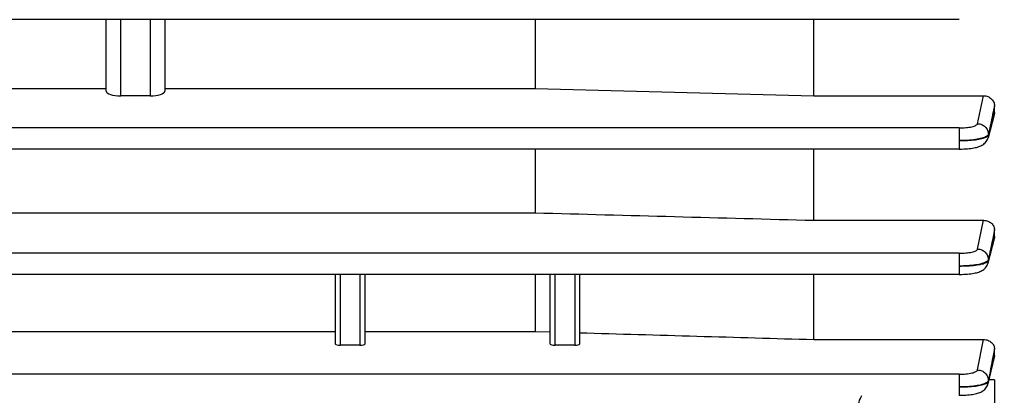
# Model space of a CAD drawing. Units: millimetres. Extents: x -1939 to 4034, y -4 to 3543.
# Drawn here: x 2208 to 2309, y 1713 to 1752 of the extents above; entities that cross this region are included whole.
import ezdxf

# ---------------------------------------------------------------- set-up
doc = ezdxf.new("R2010")
doc.units = ezdxf.units.MM
doc.header["$LTSCALE"] = 46.255
doc.header["$PDMODE"] = 3
doc.header["$PDSIZE"] = 0.3125
doc.layers.get('0').update_dxf_attribs({"linetype": 'CONTINUOUS'})
doc.layers.get('Defpoints').update_dxf_attribs({"linetype": 'CONTINUOUS'})
doc.layers.add('AM_5', color=3, linetype='CONTINUOUS', lineweight=25)
doc.styles.get("Standard").update_dxf_attribs({"font": 'txt', "width": 0.7})
doc.dimstyles.new('AM_DIN$0', dxfattribs={"dimtxt": 3.5, "dimasz": 2.5, "dimexe": 1, "dimexo": 1, "dimgap": 1.5, "dimtad": 1, "dimdsep": 46, "dimtxsty": 'STANDARD', "dimcen": 0, "dimclrd": 256, "dimclre": 256, "dimclrt": 2, "dimadec": 0, "dimazin": 2, "dimtp": 0.1, "dimtm": 0.1, "dimtfac": 0.71, "dimtdec": 3, "dimtmove": 0, "dimatfit": 3, "dimfxl": 1, "dimlwd": -1, "dimlwe": -1, "dimarcsym": 0})

# ---------------------------------------------------------------- blocks, each defined once
blk = doc.blocks.new('*D9')
at = {"layer": 'AM_5', "ltscale": 10, "transparency": 16777216}
for p, q in [((2357.28, 1743.86), (2357.28, 1442.65)), ((1511.29, 1674.55), (1511.29, 1442.65)), ((1541.29, 1443.65), (2327.28, 1443.65))]:
    blk.add_line(p, q, dxfattribs=at)
for points in [[(1541.29, 1448.65), (1541.29, 1438.65), (1511.29, 1443.65)], [(2327.28, 1448.65), (2327.28, 1438.65), (2357.28, 1443.65)]]:
    blk.add_solid(points, dxfattribs=at)
at = {"layer": 'Defpoints', "color": 0, "ltscale": 10, "transparency": 16777216}
for p in [(2357.28, 1744.86), (1511.29, 1675.55), (2357.28, 1443.65)]:
    blk.add_point(p, dxfattribs=at)
at = {"layer": 'AM_5', "color": 2, "ltscale": 10, "transparency": 16777216, "insert": (1934.28, 1476.15), "char_height": 35, "attachment_point": 5}
blk.add_mtext('835', dxfattribs=at)
blk = doc.blocks.new('*D12')
at = {"layer": 'AM_5', "ltscale": 10, "transparency": 16777216}
for p, q in [((2120.29, 2395.98), (2454.32, 2395.98)), ((2453.32, 1673.16), (2453.32, 2365.98)), ((2067.78, 1643.16), (2454.32, 1643.16))]:
    blk.add_line(p, q, dxfattribs=at)
for points in [[(2448.32, 2365.98), (2458.32, 2365.98), (2453.32, 2395.98)], [(2448.32, 1673.16), (2458.32, 1673.16), (2453.32, 1643.16)]]:
    blk.add_solid(points, dxfattribs=at)
at = {"layer": 'Defpoints', "color": 0, "ltscale": 10, "transparency": 16777216}
for p in [(2119.29, 2395.98), (2453.32, 2395.98), (2066.78, 1643.16)]:
    blk.add_point(p, dxfattribs=at)
at = {"layer": 'AM_5', "color": 2, "ltscale": 10, "transparency": 16777216, "insert": (2420.82, 2019.57), "char_height": 35, "attachment_point": 5, "rotation": 90}
blk.add_mtext('753', dxfattribs=at)
blk = doc.blocks.new('*D13')
at = {"layer": 'AM_5', "ltscale": 10, "transparency": 16777216}
for p, q in [((912.59, 3542.82), (2558.95, 3542.82)), ((2557.95, 1673.16), (2557.95, 3512.82)), ((2067.78, 1643.16), (2558.95, 1643.16))]:
    blk.add_line(p, q, dxfattribs=at)
for points in [[(2552.95, 3512.82), (2562.95, 3512.82), (2557.95, 3542.82)], [(2552.95, 1673.16), (2562.95, 1673.16), (2557.95, 1643.16)]]:
    blk.add_solid(points, dxfattribs=at)
at = {"layer": 'Defpoints', "color": 0, "ltscale": 10, "transparency": 16777216}
for p in [(911.59, 3542.82), (2557.95, 3542.82), (2066.78, 1643.16)]:
    blk.add_point(p, dxfattribs=at)
at = {"layer": 'AM_5', "color": 2, "ltscale": 10, "transparency": 16777216, "insert": (2525.45, 2592.99), "char_height": 35, "attachment_point": 5, "rotation": 90}
blk.add_mtext('1880', dxfattribs=at)

msp = doc.modelspace()

# ---------------------------------------------------------------- linework, layer by layer
at = {"color": 7, "linetype": 'Continuous'}
for p, q in [((2304.163, 1751.792), (2157.178, 1751.792)), ((2216.783, 1744.465), (2216.783, 1751.792)), ((2222.783, 1751.792), (2222.783, 1744.465)), ((2260.74, 1751.792), (2260.74, 1744.727)), ((2289.283, 1743.989), (2289.283, 1751.792)), ((2178.826, 1744.727), (2216.783, 1744.727)), ((2222.783, 1744.727), (2260.74, 1744.727)), ((2260.74, 1744.727), (2289.283, 1743.989)), ((2289.283, 1743.989), (2306.671, 1743.989)), ((2221.283, 1743.965), (2218.283, 1743.965)), ((2307.75, 1742.034), (2307.12, 1739.676)), ((2307.783, 1742.281), (2307.783, 1742.961)), ((2304.161, 1738.516), (2157.178, 1738.516)), ((2260.74, 1738.516), (2260.74, 1731.975)), ((2289.283, 1731.206), (2289.283, 1738.516)), ((2304.161, 1738.517), (2304.241, 1738.517)), ((2178.826, 1731.975), (2260.74, 1731.975)), ((2289.283, 1731.206), (2306.662, 1731.206)), ((2307.783, 1729.533), (2307.783, 1730.215)), ((2307.754, 1729.314), (2307.119, 1726.823)), ((2304.158, 1725.652), (2157.178, 1725.652)), ((2240.283, 1718.513), (2240.283, 1725.652)), ((2243.283, 1725.652), (2243.283, 1718.513)), ((2260.74, 1725.652), (2260.74, 1719.803)), ((2262.283, 1718.513), (2262.283, 1725.652)), ((2265.283, 1725.652), (2265.283, 1718.513)), ((2289.283, 1718.975), (2289.283, 1725.652)), ((2304.158, 1725.653), (2304.239, 1725.653)), ((2199.283, 1719.803), (2240.283, 1719.803)), ((2243.283, 1719.803), (2260.74, 1719.803)), ((2260.74, 1719.803), (2262.283, 1719.758)), ((2289.283, 1718.975), (2306.654, 1718.975)), ((2242.783, 1718.391), (2240.783, 1718.391)), ((2264.783, 1718.391), (2262.783, 1718.391)), ((2307.783, 1717.336), (2307.783, 1718.03)), ((2307.76, 1717.15), (2307.118, 1714.436)), ((2307.783, 1714.839), (2307.783, 1674.231)), ((2304.152, 1713.248), (2304.235, 1713.248))]:
    msp.add_line(p, q, dxfattribs=at)
at = {"color": 9, "linetype": 'Continuous'}
for p, q in [((2218.283, 1743.965), (2218.283, 1751.792)), ((2221.283, 1751.792), (2221.283, 1743.965)), ((2306.059, 1741.119), (2306.671, 1743.989)), ((2307.573, 1741.984), (2307.157, 1740.029)), ((2307.591, 1742.068), (2307.573, 1741.984)), ((2307.782, 1742.961), (2307.591, 1742.068)), ((2307.678, 1741.89), (2307.718, 1742.043)), ((2307.718, 1742.043), (2307.782, 1742.281)), ((2307.156, 1739.937), (2307.678, 1741.89)), ((2304.161, 1740.683), (2157.178, 1740.683)), ((2304.161, 1740.683), (2304.161, 1738.516)), ((2307.156, 1740.029), (2307.155, 1739.937)), ((2306.057, 1728.256), (2306.662, 1731.206)), ((2307.782, 1730.215), (2307.603, 1729.345)), ((2307.603, 1729.345), (2307.572, 1729.195)), ((2307.677, 1729.121), (2307.728, 1729.321)), ((2307.728, 1729.321), (2307.782, 1729.533)), ((2304.158, 1727.819), (2157.178, 1727.819)), ((2304.158, 1727.819), (2304.158, 1725.652)), ((2307.153, 1727.159), (2307.151, 1727.067)), ((2240.783, 1718.391), (2240.783, 1725.652)), ((2242.783, 1725.652), (2242.783, 1718.391)), ((2262.783, 1718.391), (2262.783, 1725.652)), ((2264.783, 1725.652), (2264.783, 1718.391)), ((2306.052, 1715.853), (2306.654, 1718.975)), ((2307.782, 1718.03), (2307.618, 1717.177)), ((2307.739, 1717.155), (2307.781, 1717.336)), ((2304.152, 1715.415), (2157.178, 1715.415)), ((2304.152, 1715.415), (2304.152, 1713.247)), ((2307.148, 1714.749), (2307.146, 1714.656)), ((2307.783, 1714.839), (2307.214, 1714.839))]:
    msp.add_line(p, q, dxfattribs=at)
at = {"color": 7, "linetype": 'Continuous'}
for points in [[(2304.241, 1738.517), (2304.444, 1738.521), (2304.643, 1738.528), (2304.834, 1738.538), (2305.019, 1738.552), (2305.194, 1738.568), (2305.36, 1738.588), (2305.517, 1738.61), (2305.664, 1738.635), (2305.802, 1738.662), (2305.931, 1738.692), (2306.052, 1738.725), (2306.166, 1738.762), (2306.276, 1738.802), (2306.382, 1738.847), (2306.484, 1738.899), (2306.585, 1738.959), (2306.681, 1739.027), (2306.772, 1739.104), (2306.857, 1739.189), (2306.933, 1739.284), (2307, 1739.386), (2307.056, 1739.495), (2307.101, 1739.61), (2307.12, 1739.675)], [(2304.239, 1725.653), (2304.443, 1725.657), (2304.642, 1725.664), (2304.835, 1725.675), (2305.02, 1725.689), (2305.196, 1725.706), (2305.363, 1725.725), (2305.52, 1725.747), (2305.669, 1725.772), (2305.808, 1725.8), (2305.938, 1725.83), (2306.061, 1725.864), (2306.177, 1725.901), (2306.287, 1725.943), (2306.394, 1725.99), (2306.497, 1726.043), (2306.597, 1726.104), (2306.693, 1726.174), (2306.783, 1726.252), (2306.866, 1726.339), (2306.94, 1726.434), (2307.005, 1726.537), (2307.059, 1726.646), (2307.101, 1726.759), (2307.12, 1726.823)], [(2304.235, 1713.248), (2304.44, 1713.252), (2304.64, 1713.259), (2304.834, 1713.27), (2305.02, 1713.284), (2305.197, 1713.301), (2305.364, 1713.321), (2305.522, 1713.343), (2305.67, 1713.369), (2305.808, 1713.397), (2305.937, 1713.427), (2306.059, 1713.461), (2306.174, 1713.498), (2306.284, 1713.54), (2306.39, 1713.587), (2306.494, 1713.641), (2306.594, 1713.702), (2306.691, 1713.773), (2306.781, 1713.852), (2306.865, 1713.94), (2306.94, 1714.037), (2307.005, 1714.142), (2307.059, 1714.253), (2307.101, 1714.37), (2307.119, 1714.436)]]:
    msp.add_lwpolyline(points, dxfattribs=at)
at = {"color": 9, "linetype": 'Continuous'}
for centre, radius, start, end in [((2306.099, 1727.088), 1.055, 345.61509, 358.85519), ((2306.758, 1714.921), 0.487, 306.61256, 307.05228), ((2306.097, 1714.684), 1.052, 346.58703, 358.47845)]:
    msp.add_arc(centre, radius, start, end, dxfattribs=at)
at = {"color": 7, "linetype": 'Continuous'}
for centre, major_axis, ratio, start_param, end_param in [((2218.283, 1744.465), (1.5, 0), 0.3335132, 3.1415927, 4.712389), ((2221.283, 1744.465), (1.5, 0), 0.3335132, -1.5707963, 0), ((2240.783, 1718.513), (0.5, 0), 0.2442994, 3.1415927, 4.712389), ((2242.783, 1718.513), (0.5, 0), 0.2442994, -1.5707963, 0), ((2262.783, 1718.513), (0.5, 0), 0.2442994, 3.1415927, 4.712389), ((2264.783, 1718.513), (0.5, 0), 0.2442994, -1.5707963, 0)]:
    msp.add_ellipse(centre, major_axis=major_axis, ratio=ratio, start_param=start_param, end_param=end_param, dxfattribs=at)
for points, knots in [([(2306.671, 1743.989), (2306.816, 1743.989), (2307.105, 1743.934), (2307.474, 1743.707), (2307.722, 1743.366), (2307.783, 1743.094), (2307.783, 1742.961)], [0, 0, 0, 0, 0.2609862, 0.515654, 0.7612162, 1, 1, 1, 1]), ([(2306.662, 1731.206), (2306.811, 1731.206), (2307.104, 1731.152), (2307.475, 1730.929), (2307.722, 1730.601), (2307.783, 1730.341), (2307.783, 1730.215)], [0, 0, 0, 0, 0.2708665, 0.5292584, 0.7706465, 1, 1, 1, 1]), ([(2306.654, 1718.975), (2306.808, 1718.975), (2307.107, 1718.921), (2307.481, 1718.703), (2307.723, 1718.392), (2307.783, 1718.146), (2307.783, 1718.03)], [0, 0, 0, 0, 0.2862979, 0.5493915, 0.7839772, 1, 1, 1, 1]), ([(2293.783, 1711.862), (2293.783, 1712.099), (2293.883, 1712.585), (2294.089, 1713.028), (2294.207, 1713.247)], [0, 0, 0, 0, 0.4872818, 1, 1, 1, 1])]:
    msp.add_open_spline(points, degree=3, knots=knots, dxfattribs=at)
for points in [[(2307.783, 1742.281), (2307.783, 1742.198), (2307.771, 1742.115), (2307.75, 1742.035)], [(2260.74, 1731.975), (2270.254, 1731.718), (2279.769, 1731.462), (2289.283, 1731.206)], [(2307.783, 1729.533), (2307.783, 1729.459), (2307.773, 1729.385), (2307.754, 1729.314)], [(2265.283, 1719.671), (2273.283, 1719.438), (2281.283, 1719.206), (2289.283, 1718.975)], [(2307.783, 1717.336), (2307.783, 1717.273), (2307.775, 1717.21), (2307.76, 1717.149)]]:
    msp.add_open_spline(points, degree=3, dxfattribs=at)
at = {"color": 9, "linetype": 'Continuous'}
for points, knots in [([(2304.161, 1740.683), (2304.396, 1740.683), (2304.835, 1740.703), (2305.352, 1740.776), (2305.692, 1740.866), (2305.874, 1740.939), (2306.001, 1741.016), (2306.052, 1741.087), (2306.059, 1741.119)], [0, 0, 0, 0, 0.3519246, 0.6569428, 0.7794705, 0.8773372, 0.9495516, 1, 1, 1, 1]), ([(2306.059, 1741.119), (2306.203, 1741.118), (2306.491, 1741.055), (2306.858, 1740.815), (2307.102, 1740.454), (2307.159, 1740.169), (2307.158, 1740.029)], [0, 0, 0, 0, 0.2528299, 0.5045859, 0.7533091, 1, 1, 1, 1]), ([(2307.158, 1740.029), (2307.154, 1740.014), (2307.129, 1739.945), (2307.072, 1739.893), (2307.026, 1739.859)], [0, 0, 0, 0, 0.2101002, 1, 1, 1, 1]), ([(2306.941, 1739.804), (2306.878, 1739.768), (2306.73, 1739.701), (2306.363, 1739.583), (2305.791, 1739.475), (2305.012, 1739.394), (2304.452, 1739.377), (2304.161, 1739.378)], [0, 0, 0, 0, 0.0766883, 0.1709257, 0.4076814, 0.6918835, 1, 1, 1, 1]), ([(2304.161, 1739.378), (2304.453, 1739.377), (2305.013, 1739.391), (2305.791, 1739.458), (2306.36, 1739.554), (2306.725, 1739.656), (2306.873, 1739.713), (2306.937, 1739.743)], [0, 0, 0, 0, 0.3107427, 0.5966465, 0.831381, 0.9245345, 1, 1, 1, 1]), ([(2306.937, 1739.743), (2306.952, 1739.751), (2307.006, 1739.778), (2307.057, 1739.811), (2307.089, 1739.839)], [0, 0, 0, 0, 0.2843629, 1, 1, 1, 1]), ([(2307.026, 1739.859), (2307.02, 1739.854), (2306.992, 1739.835), (2306.963, 1739.817), (2306.941, 1739.804)], [0, 0, 0, 0, 0.235627, 1, 1, 1, 1]), ([(2307.089, 1739.839), (2307.098, 1739.847), (2307.126, 1739.874), (2307.15, 1739.909), (2307.157, 1739.937)], [0, 0, 0, 0, 0.2890561, 1, 1, 1, 1]), ([(2304.158, 1727.819), (2304.393, 1727.819), (2304.833, 1727.839), (2305.35, 1727.912), (2305.69, 1728.002), (2305.872, 1728.075), (2305.998, 1728.153), (2306.049, 1728.223), (2306.057, 1728.256)], [0, 0, 0, 0, 0.3521474, 0.6572634, 0.779765, 0.8775515, 0.9496463, 1, 1, 1, 1]), ([(2306.057, 1728.256), (2306.201, 1728.255), (2306.49, 1728.191), (2306.858, 1727.95), (2307.102, 1727.586), (2307.157, 1727.3), (2307.155, 1727.159)], [0, 0, 0, 0, 0.2528713, 0.5046236, 0.7533108, 1, 1, 1, 1]), ([(2306.939, 1726.934), (2306.876, 1726.898), (2306.729, 1726.832), (2306.362, 1726.714), (2305.789, 1726.607), (2305.009, 1726.528), (2304.449, 1726.512), (2304.158, 1726.514)], [0, 0, 0, 0, 0.0765498, 0.1706876, 0.4073783, 0.691674, 1, 1, 1, 1]), ([(2304.158, 1726.514), (2304.45, 1726.513), (2305.011, 1726.525), (2305.79, 1726.592), (2306.36, 1726.685), (2306.726, 1726.785), (2306.875, 1726.842), (2306.938, 1726.873)], [0, 0, 0, 0, 0.3112144, 0.5962465, 0.831679, 0.9249979, 1, 1, 1, 1]), ([(2306.938, 1726.873), (2306.948, 1726.878), (2306.983, 1726.896), (2307.017, 1726.916), (2307.041, 1726.933)], [0, 0, 0, 0, 0.2709505, 1, 1, 1, 1]), ([(2307.024, 1726.989), (2307.018, 1726.984), (2306.99, 1726.965), (2306.961, 1726.947), (2306.939, 1726.934)], [0, 0, 0, 0, 0.2355789, 1, 1, 1, 1]), ([(2307.155, 1727.159), (2307.152, 1727.144), (2307.126, 1727.075), (2307.07, 1727.023), (2307.024, 1726.989)], [0, 0, 0, 0, 0.2103035, 1, 1, 1, 1]), ([(2307.041, 1726.933), (2307.05, 1726.939), (2307.083, 1726.964), (2307.113, 1726.993), (2307.129, 1727.018)], [0, 0, 0, 0, 0.2837577, 1, 1, 1, 1]), ([(2307.147, 1714.656), (2307.247, 1715.072), (2307.442, 1715.906), (2307.641, 1716.738), (2307.739, 1717.155)], [0, 0, 0, 0, 0.4999674, 1, 1, 1, 1]), ([(2304.152, 1715.415), (2304.388, 1715.415), (2304.732, 1715.429), (2305.17, 1715.483), (2305.451, 1715.535), (2305.687, 1715.598), (2305.869, 1715.671), (2305.995, 1715.749), (2306.045, 1715.82), (2306.052, 1715.853)], [0, 0, 0, 0, 0.3524585, 0.5137563, 0.6578435, 0.7802831, 0.877922, 0.9498087, 1, 1, 1, 1]), ([(2306.052, 1715.853), (2306.197, 1715.851), (2306.487, 1715.787), (2306.857, 1715.544), (2307.1, 1715.178), (2307.154, 1714.89), (2307.15, 1714.749)], [0, 0, 0, 0, 0.2529256, 0.5046673, 0.7533075, 1, 1, 1, 1]), ([(2307.15, 1714.749), (2307.148, 1714.739), (2307.136, 1714.697), (2307.109, 1714.66), (2307.085, 1714.635)], [0, 0, 0, 0, 0.2261136, 1, 1, 1, 1]), ([(2306.936, 1714.524), (2306.874, 1714.488), (2306.726, 1714.422), (2306.359, 1714.305), (2305.786, 1714.199), (2305.005, 1714.122), (2304.444, 1714.107), (2304.152, 1714.109)], [0, 0, 0, 0, 0.0763293, 0.1703104, 0.4069067, 0.6913566, 1, 1, 1, 1]), ([(2304.152, 1714.11), (2304.445, 1714.107), (2305.007, 1714.118), (2305.787, 1714.183), (2306.358, 1714.275), (2306.724, 1714.375), (2306.872, 1714.432), (2306.935, 1714.463)], [0, 0, 0, 0, 0.3115645, 0.596771, 0.8320998, 0.9252462, 1, 1, 1, 1]), ([(2306.935, 1714.463), (2306.946, 1714.468), (2306.985, 1714.488), (2307.023, 1714.511), (2307.048, 1714.53)], [0, 0, 0, 0, 0.2741584, 1, 1, 1, 1]), ([(2307.085, 1714.635), (2307.076, 1714.625), (2307.031, 1714.582), (2306.978, 1714.548), (2306.936, 1714.524)], [0, 0, 0, 0, 0.220218, 1, 1, 1, 1]), ([(2307.051, 1714.533), (2307.059, 1714.538), (2307.086, 1714.56), (2307.111, 1714.586), (2307.125, 1714.607)], [0, 0, 0, 0, 0.2797055, 1, 1, 1, 1])]:
    msp.add_open_spline(points, degree=3, knots=knots, dxfattribs=at)
for points in [[(2307.157, 1739.937), (2307.156, 1739.849), (2307.143, 1739.761), (2307.121, 1739.677)], [(2307.152, 1727.067), (2307.328, 1727.751), (2307.502, 1728.436), (2307.677, 1729.121)], [(2307.572, 1729.195), (2307.433, 1728.516), (2307.294, 1727.838), (2307.154, 1727.159)], [(2307.129, 1727.018), (2307.139, 1727.033), (2307.147, 1727.049), (2307.151, 1727.067)], [(2307.618, 1717.177), (2307.461, 1716.368), (2307.307, 1715.558), (2307.149, 1714.749)], [(2307.125, 1714.607), (2307.134, 1714.622), (2307.142, 1714.639), (2307.146, 1714.656)]]:
    msp.add_open_spline(points, degree=3, dxfattribs=at)

# ---------------------------------------------------------------- dimensions: what is measured, and where the dimension line sits
at = {"layer": 'AM_5', "ltscale": 10}
for base, p2, text, picture, middle in [((2557.946, 3542.823), (911.59, 3542.823), '1880', '*D13', (2557.946, 2592.99)), ((2453.324, 2395.976), (2119.288, 2395.976), '753', '*D12', (2453.324, 2019.566))]:
    dim = msp.add_linear_dim(base=base, p1=(2066.78, 1643.156), p2=p2, angle=90, text=text, dimstyle='AM_DIN$0', override={"dimtxt": 35, "dimasz": 30, "dimgap": 15, "dimsah": 1}, dxfattribs=at)
    dim.commit()
    dim.dimension.update_dxf_attribs({"geometry": picture, "text_midpoint": middle, "dimtype": 160})
dim = msp.add_linear_dim(base=(2357.283, 1443.65), p1=(1511.286, 1675.55), p2=(2357.283, 1744.856), text='835', dimstyle='AM_DIN$0', override={"dimtxt": 35, "dimasz": 30, "dimgap": 15, "dimsah": 1}, dxfattribs=at)
dim.commit()
dim.dimension.update_dxf_attribs({"geometry": '*D9', "text_midpoint": (1934.285, 1476.15)})

doc.saveas('drawing.dxf')
